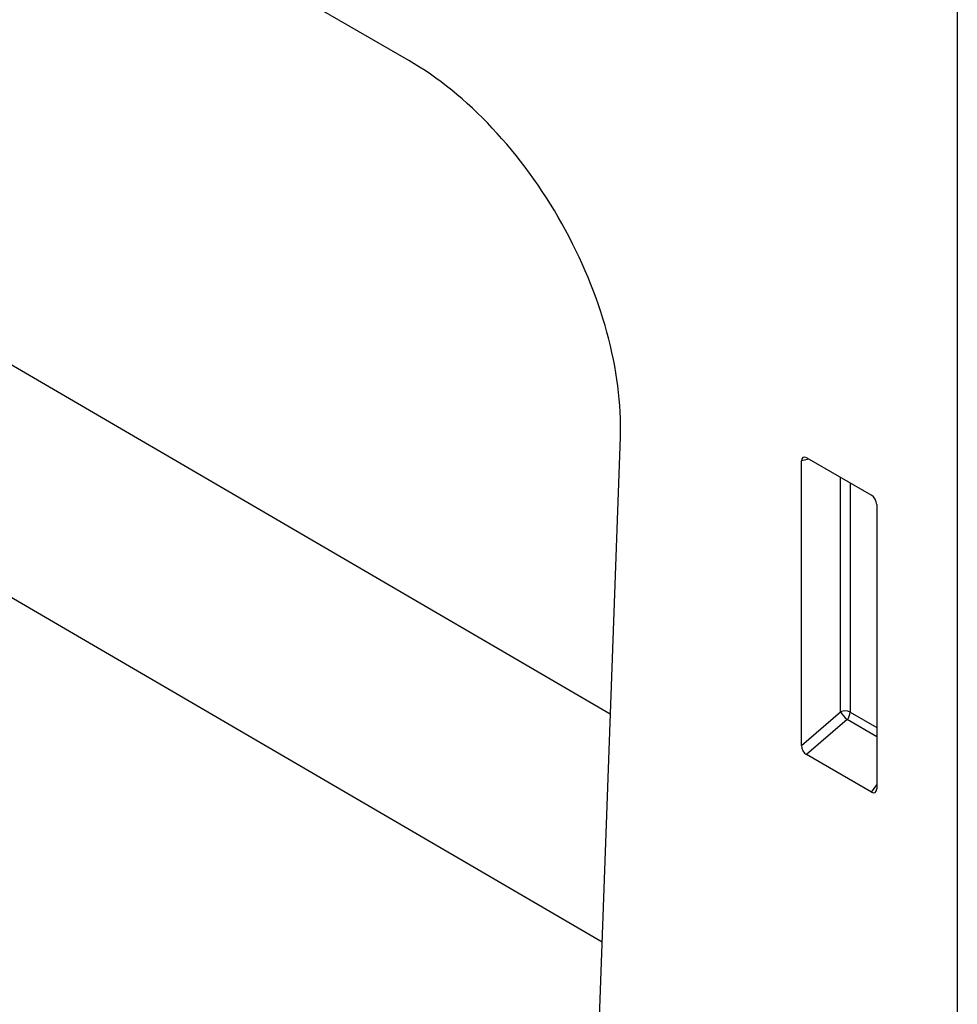
# Model space of a CAD drawing. Units: millimetres. Extents: x 75 to 2081, y 25 to 1460.
# Drawn here: x 1917 to 1948, y 1101 to 1133 of the extents above; entities that cross this region are included whole.
import ezdxf

# ---------------------------------------------------------------- set-up
doc = ezdxf.new("R2010")
doc.units = ezdxf.units.MM
doc.header["$LTSCALE"] = 5
doc.layers.get('0').update_dxf_attribs({"color": 1})
doc.layers.add('152201', color=7, linetype='Continuous')

# ---------------------------------------------------------------- blocks, each defined once
blk = doc.blocks.new('1045097-M_003_ISO_view')
for p, q in [((158.561, -39.505), (129.467, -22.709)), ((176.6, -28.978), (176.6, -102.969)), ((165.189, -61.003), (144.605, -48.997)), ((165.519, -51.892), (164.165, -89.228)), ((171.722, -52.614), (171.473, -52.671)), ((171.473, -62.025), (171.473, -52.671)), ((171.647, -52.571), (173.774, -53.798)), ((172.757, -60.919), (172.757, -53.211)), ((173.077, -53.396), (173.077, -60.935)), ((173.948, -54.1), (173.948, -63.454)), ((164.917, -68.494), (143.139, -55.793)), ((171.473, -62.025), (172.757, -60.919)), ((172.975, -61.179), (171.64, -62.33)), ((173.948, -61.74), (172.975, -61.179)), ((173.077, -60.935), (173.948, -61.438)), ((173.782, -63.567), (171.64, -62.33)), ((173.782, -63.567), (173.948, -63.321))]:
    blk.add_line(p, q)
for centre, radius, start, end in [((172.899, -61.283), 0.391, 62.9112, 111.3061), ((173.729, -60.325), 1.139, 211.4131, 228.5485), ((172.69, -60.916), 0.388, 317.3803, 357.2082)]:
    blk.add_arc(centre, radius, start, end)
for centre, major_axis, ratio, start_param, end_param in [((158.336, -47.666), (-5.01, 8.655), 0.59579, 3.900413, 5.480811), ((171.653, -52.781), (-0.129, 0.223), 0.560226, 5.512943, 7.053581), ((173.769, -54.003), (-0.125, 0.217), 0.595062, 3.942156, 5.482794), ((171.653, -62.112), (-0.109, 0.231), 0.616456, 0.91829, 2.415633), ((173.769, -63.334), (-0.122, 0.246), 0.533247, 2.464789, 3.962133)]:
    blk.add_ellipse(centre, major_axis=major_axis, ratio=ratio, start_param=start_param, end_param=end_param)

msp = doc.modelspace()

# ---------------------------------------------------------------- block references
at = {"layer": '152201'}
msp.add_blockref('1045097-M_003_ISO_view', (1771.045, 1171.538), dxfattribs=at)

doc.saveas('drawing.dxf')
